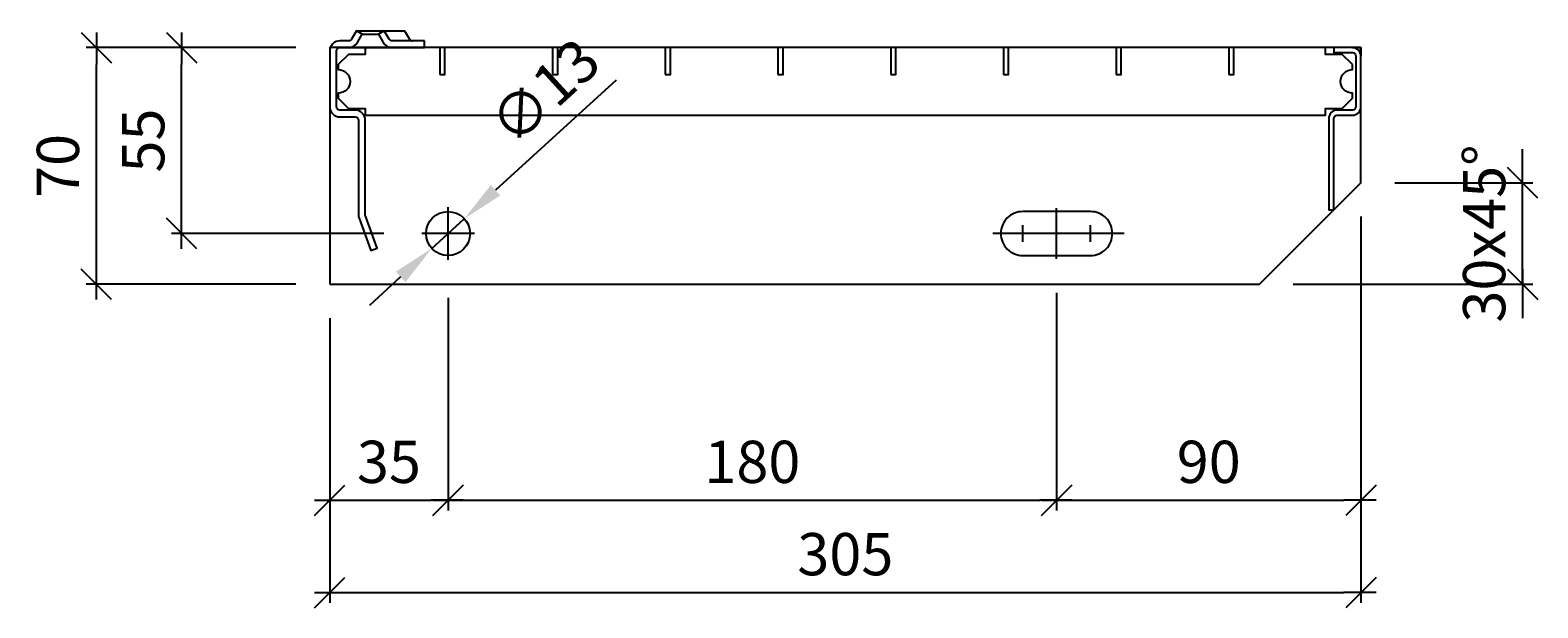
# Model space of a CAD drawing. Units: millimetres. Extents: x -315 to 2029, y -5200 to 0.
# Drawn here: x 141 to 587, y -4866 to -4695 of the extents above; entities that cross this region are included whole.
import ezdxf

# ---------------------------------------------------------------- set-up
doc = ezdxf.new("R2010")
doc.units = ezdxf.units.MM
doc.header["$LTSCALE"] = 0.5
doc.linetypes.add('CENTER', pattern=[25.4, 12.7, -6.35, 0, -6.35])
doc.linetypes.add('STRICHPUNKT2', pattern=[12.7, 6.35, -3.175, 0, -3.175])
for name, color, linetype in [('025_CENT', 9, 'CENTER'), ('DIM_Auto_ARIAL', 9, 'Continuous'), ('ST_EDGE', 161, 'Continuous')]:
    doc.layers.add(name, color=color, linetype=linetype)
doc.layers.add('MVIEW', color=6, linetype='Continuous', plot=False)
doc.styles.add('Arial Narrow', font='ARIALN.TTF', dxfattribs={"height": 2.5})
doc.dimstyles.new('DIM_Auto_ARIAL', dxfattribs={"dimscale": 0, "dimtxt": 3, "dimasz": 1, "dimexe": 0.6, "dimexo": 2, "dimgap": 1, "dimtad": 1, "dimdec": 0, "dimrnd": 0.1, "dimdsep": 46, "dimtxsty": 'Arial Narrow', "dimblk": 'DIM_LINE', "dimcen": -2.5, "dimclrd": 256, "dimclre": 256, "dimclrt": 80, "dimadec": 1, "dimazin": 2, "dimtfac": 1, "dimtdec": 0, "dimtix": 1, "dimtmove": 2, "dimatfit": 3, "dimfxl": 1, "dimtvp": 1, "dimtolj": 1, "dimtzin": 0, "dimarcsym": 0})
doc.dimstyles.new('DIM_Auto_ARIAL$3', dxfattribs={"dimscale": 0, "dimtxt": 2.5, "dimasz": 2.5, "dimexe": 0.6, "dimexo": 2, "dimgap": 1, "dimtad": 1, "dimdec": 0, "dimrnd": 0.1, "dimdsep": 46, "dimtxsty": 'Arial Narrow', "dimcen": -2.5, "dimclrd": 256, "dimclre": 256, "dimclrt": 80, "dimadec": 1, "dimazin": 2, "dimtfac": 1, "dimtdec": 0, "dimtix": 1, "dimtmove": 2, "dimatfit": 3, "dimfxl": 1, "dimtvp": 1, "dimtolj": 1, "dimtzin": 0, "dimarcsym": 0})

# ---------------------------------------------------------------- blocks, each defined once
blk = doc.blocks.new('SAT-XSL1')
at = {"ltscale": 0.25}
for points in [[(9.62, 4), (7.89, 5), (6.44, 2.5, -0.267949), (5.58, 2), (3, 2, 0.414214), (0, -1), (0, -17.5, 0.414214), (3, -20.5), (7.5, -20.5, -0.414214), (8.5, -21.5), (8.5, -49.47, 0.087489), (8.68, -50.5), (12.14, -60), (14.02, -59.32), (10.56, -49.81, -0.087489), (10.5, -49.47), (10.5, -21.5, 0.414214), (7.5, -18.5), (3, -18.5, -0.414214), (2, -17.5), (2, -1, -0.414214), (3, 0), (5.58, 0, 0.267949), (8.18, 1.5), (9.62, 4)], [(28, 2), (18.42, 2, -0.267949), (17.56, 2.5), (16.11, 5), (14.38, 4), (15.82, 1.5, 0.267949), (18.42, 0), (28, 0), (28, 2)]]:
    blk.add_lwpolyline(points, format="xyb", close=True, dxfattribs=at)
at = {"layer": 'MVIEW', "ltscale": 0.25}
blk.add_lwpolyline([(0.17, 0), (0, 0), (0, -1)], dxfattribs=at)
at = {"layer": 'ST_EDGE', "linetype": 'ByBlock', "ltscale": 0.25}
for points in [[(7.89, 5), (16.11, 5)], [(5.58, 0), (18.42, 0)], [(9.62, 4), (14.38, 4)]]:
    blk.add_lwpolyline(points, dxfattribs=at)
blk.add_lwpolyline([(16.11, 5), (22.11, 5), (23.56, 2.5, 0.267949), (24.42, 2, 1)], format="xyb", dxfattribs=at)
blk = doc.blocks.new('SAT-XSL3')
at = {"ltscale": 0.25}
blk.add_lwpolyline([(0, -17.5), (0, -2.5, 0.414214), (-2.5, 0), (-8, 0), (-8, -1.5), (-2.5, -1.5, -0.414214), (-1.5, -2.5), (-1.5, -17.5, -0.414214), (-2.5, -18.5), (-7, -18.5, 0.414214), (-9.5, -21), (-9.5, -48), (-8, -48), (-8, -21, -0.414214), (-7, -20), (-2.5, -20, 0.414214), (0, -17.5)], format="xyb", close=True, dxfattribs=at)
at = {"layer": 'MVIEW', "ltscale": 0.25}
blk.add_lwpolyline([(-2.5, 0), (0, 0), (0, -2.5)], dxfattribs=at)
blk = doc.blocks.new('ZP')
at = {"linetype": 'STRICHPUNKT2', "ltscale": 0.5}
for p, q in [((0, -0.5), (0, 0.5)), ((0.5, 0), (-0.5, 0))]:
    blk.add_line(p, q, dxfattribs=at)
blk = doc.blocks.new('*U63')
at = {"ltscale": 0.25}
blk.add_circle((0, 0), 5, dxfattribs=at)
at = {"layer": '025_CENT', "xscale": 12, "yscale": 12, "zscale": 12}
blk.add_blockref('ZP', (0, 0), dxfattribs=at)
blk = doc.blocks.new('LL 13x33')
at = {"ltscale": 0.25}
blk.add_lwpolyline([(-10, -6.5), (10, -6.5, 0.414214), (16.5, 0), (16.5, 0, 0.414214), (10, 6.5), (-10, 6.5, 0.414214), (-16.5, 0), (-16.5, 0, 0.414214)], format="xyb", close=True, dxfattribs=at)
at = {"layer": '025_CENT', "ltscale": 0.25}
for p, xscale, yscale, zscale in [((0, 0), 40, 15, 15), ((-10, 0), 5, 5, 5), ((10, 0), 5, 5, 5)]:
    blk.add_blockref('ZP', p, dxfattribs=dict(at, xscale=xscale, yscale=yscale, zscale=zscale))
blk = doc.blocks.new('FS-8.1')
at = {"ltscale": 0.2}
blk.add_lwpolyline([(-0.75, -8), (0.75, -8), (0.75, 0), (-0.75, 0)], close=True, dxfattribs=at)
blk = doc.blocks.new('XSL_401x.60.305')
at = {"ltscale": 0.25}
blk.add_lwpolyline([(0, -70), (275, -70), (305, -40), (305, 0), (0, 0)], close=True, dxfattribs=at)
blk.add_lwpolyline([(302.5, -5), (299.5, -2), (294.5, -2), (294.5, 0), (10.5, 0), (10.5, -2), (5.5, -2), (2.5, -5), (2.5, -6.5, -1), (2.5, -13.5), (2.5, -15), (5.5, -18), (10.5, -18), (10.5, -20), (294.5, -20), (294.5, -18), (299.5, -18), (302.5, -15), (302.5, -13.5, -1), (302.5, -6.5), (302.5, -5)], format="xyb", close=True)
for name, p in [('SAT-XSL1', (0, 0)), ('SAT-XSL3', (305, 0)), ('LL 13x33', (215, -55))]:
    blk.add_blockref(name, p)
for p in [(33.3334, 0), (66.6667, 0), (100, 0), (133.3333, 0), (166.6666, 0), (199.9999, 0), (233.3332, 0), (266.6665, 0)]:
    blk.add_blockref('FS-8.1', p, dxfattribs=at)
at = {"ltscale": 0.25, "xscale": 1.3, "yscale": 1.3, "zscale": 1.3}
blk.add_blockref('*U63', (35, -55), dxfattribs=at)
blk = doc.blocks.new('DIM_LINE')
at = {"color": 3}
blk.add_line((0.9, 0.9), (-0.9, -0.9), dxfattribs=at)
blk.add_line((0.9, 0), (-1, 0))
blk = doc.blocks.new('*D85')
at = {"layer": 'DEFPOINTS', "color": 0, "ltscale": 0.25, "transparency": 16777216}
for p in [(160.13, -4700), (229.17, -4700), (229.17, -4770)]:
    blk.add_point(p, dxfattribs=at)
at = {"layer": 'DIM_Auto_ARIAL', "lineweight": -2, "ltscale": 0.25, "transparency": 16777216}
for p, q in [((219.17, -4700), (157.13, -4700)), ((160.13, -4765), (160.13, -4705)), ((219.17, -4770), (157.13, -4770))]:
    blk.add_line(p, q, dxfattribs=at)
at = {"layer": 'DIM_Auto_ARIAL', "lineweight": -2, "ltscale": 0.25, "transparency": 16777216, "xscale": 5, "yscale": 5, "zscale": 5}
for p, rotation in [((160.13, -4700), 90), ((160.13, -4770), 270)]:
    blk.add_blockref('DIM_LINE', p, dxfattribs=dict(at, rotation=rotation))
at = {"layer": 'DIM_Auto_ARIAL', "color": 80, "ltscale": 0.25, "transparency": 16777216, "insert": (148.75, -4735), "char_height": 12.5, "attachment_point": 5, "rotation": 90, "style": 'Arial Narrow'}
blk.add_mtext('\\A1;70', dxfattribs=at)
blk = doc.blocks.new('*D86')
at = {"layer": 'DEFPOINTS', "color": 0, "ltscale": 0.25, "transparency": 16777216}
for p in [(185.33, -4700), (229.17, -4700), (255.17, -4755)]:
    blk.add_point(p, dxfattribs=at)
at = {"layer": 'DIM_Auto_ARIAL', "lineweight": -2, "ltscale": 0.25, "transparency": 16777216}
for p, q in [((219.17, -4700), (182.33, -4700)), ((185.33, -4750), (185.33, -4705)), ((245.17, -4755), (182.33, -4755))]:
    blk.add_line(p, q, dxfattribs=at)
at = {"layer": 'DIM_Auto_ARIAL', "lineweight": -2, "ltscale": 0.25, "transparency": 16777216, "xscale": 5, "yscale": 5, "zscale": 5}
for p, rotation in [((185.33, -4700), 90), ((185.33, -4755), 270)]:
    blk.add_blockref('DIM_LINE', p, dxfattribs=dict(at, rotation=rotation))
at = {"layer": 'DIM_Auto_ARIAL', "color": 80, "ltscale": 0.25, "transparency": 16777216, "insert": (173.98, -4727.5), "char_height": 12.5, "attachment_point": 5, "rotation": 90, "style": 'Arial Narrow'}
blk.add_mtext('\\A1;55', dxfattribs=at)
blk = doc.blocks.new('*D87')
at = {"layer": 'DEFPOINTS', "color": 0, "ltscale": 0.25, "transparency": 16777216}
for p in [(264.17, -4764), (229.17, -4770), (264.17, -4833.91)]:
    blk.add_point(p, dxfattribs=at)
at = {"layer": 'DIM_Auto_ARIAL', "lineweight": -2, "ltscale": 0.25, "transparency": 16777216}
for p, q in [((264.17, -4774), (264.17, -4836.91)), ((229.17, -4780), (229.17, -4836.91)), ((234.17, -4833.91), (259.17, -4833.91))]:
    blk.add_line(p, q, dxfattribs=at)
at = {"layer": 'DIM_Auto_ARIAL', "lineweight": -2, "ltscale": 0.25, "transparency": 16777216, "xscale": 5, "yscale": 5, "zscale": 5, "rotation": 180}
blk.add_blockref('DIM_LINE', (229.17, -4833.91), dxfattribs=at)
at = {"layer": 'DIM_Auto_ARIAL', "lineweight": -2, "ltscale": 0.25, "transparency": 16777216, "xscale": 5, "yscale": 5, "zscale": 5}
blk.add_blockref('DIM_LINE', (264.17, -4833.91), dxfattribs=at)
at = {"layer": 'DIM_Auto_ARIAL', "color": 80, "ltscale": 0.25, "transparency": 16777216, "insert": (246.67, -4822.53), "char_height": 12.5, "attachment_point": 5, "style": 'Arial Narrow'}
blk.add_mtext('\\A1;35', dxfattribs=at)
blk = doc.blocks.new('*D88')
at = {"layer": 'DEFPOINTS', "color": 0, "ltscale": 0.25, "transparency": 16777216}
for p in [(444.17, -4762.5), (264.17, -4764), (444.17, -4833.91)]:
    blk.add_point(p, dxfattribs=at)
at = {"layer": 'DIM_Auto_ARIAL', "lineweight": -2, "ltscale": 0.25, "transparency": 16777216}
for p, q in [((264.17, -4774), (264.17, -4836.91)), ((444.17, -4772.5), (444.17, -4836.91)), ((269.17, -4833.91), (439.17, -4833.91))]:
    blk.add_line(p, q, dxfattribs=at)
at = {"layer": 'DIM_Auto_ARIAL', "lineweight": -2, "ltscale": 0.25, "transparency": 16777216, "xscale": 5, "yscale": 5, "zscale": 5, "rotation": 180}
blk.add_blockref('DIM_LINE', (264.17, -4833.91), dxfattribs=at)
at = {"layer": 'DIM_Auto_ARIAL', "lineweight": -2, "ltscale": 0.25, "transparency": 16777216, "xscale": 5, "yscale": 5, "zscale": 5}
blk.add_blockref('DIM_LINE', (444.17, -4833.91), dxfattribs=at)
at = {"layer": 'DIM_Auto_ARIAL', "color": 80, "ltscale": 0.25, "transparency": 16777216, "insert": (354.17, -4822.53), "char_height": 12.5, "attachment_point": 5, "style": 'Arial Narrow'}
blk.add_mtext('\\A1;180', dxfattribs=at)
blk = doc.blocks.new('*D89')
at = {"layer": 'DEFPOINTS', "color": 0, "ltscale": 0.25, "transparency": 16777216}
for p in [(534.17, -4740), (444.17, -4762.5), (534.17, -4833.91)]:
    blk.add_point(p, dxfattribs=at)
at = {"layer": 'DIM_Auto_ARIAL', "lineweight": -2, "ltscale": 0.25, "transparency": 16777216}
for p, q in [((534.17, -4750), (534.17, -4836.91)), ((444.17, -4772.5), (444.17, -4836.91)), ((449.17, -4833.91), (529.17, -4833.91))]:
    blk.add_line(p, q, dxfattribs=at)
at = {"layer": 'DIM_Auto_ARIAL', "lineweight": -2, "ltscale": 0.25, "transparency": 16777216, "xscale": 5, "yscale": 5, "zscale": 5, "rotation": 180}
blk.add_blockref('DIM_LINE', (444.17, -4833.91), dxfattribs=at)
at = {"layer": 'DIM_Auto_ARIAL', "lineweight": -2, "ltscale": 0.25, "transparency": 16777216, "xscale": 5, "yscale": 5, "zscale": 5}
blk.add_blockref('DIM_LINE', (534.17, -4833.91), dxfattribs=at)
at = {"layer": 'DIM_Auto_ARIAL', "color": 80, "ltscale": 0.25, "transparency": 16777216, "insert": (489.17, -4822.53), "char_height": 12.5, "attachment_point": 5, "style": 'Arial Narrow'}
blk.add_mtext('\\A1;90', dxfattribs=at)
blk = doc.blocks.new('*D90')
at = {"layer": 'DEFPOINTS', "color": 0, "ltscale": 0.25, "transparency": 16777216}
for p in [(534.17, -4740), (229.17, -4770), (534.17, -4861.21)]:
    blk.add_point(p, dxfattribs=at)
at = {"layer": 'DIM_Auto_ARIAL', "lineweight": -2, "ltscale": 0.25, "transparency": 16777216}
for p, q in [((534.17, -4750), (534.17, -4864.21)), ((229.17, -4780), (229.17, -4864.21)), ((234.17, -4861.21), (529.17, -4861.21))]:
    blk.add_line(p, q, dxfattribs=at)
at = {"layer": 'DIM_Auto_ARIAL', "lineweight": -2, "ltscale": 0.25, "transparency": 16777216, "xscale": 5, "yscale": 5, "zscale": 5, "rotation": 180}
blk.add_blockref('DIM_LINE', (229.17, -4861.21), dxfattribs=at)
at = {"layer": 'DIM_Auto_ARIAL', "lineweight": -2, "ltscale": 0.25, "transparency": 16777216, "xscale": 5, "yscale": 5, "zscale": 5}
blk.add_blockref('DIM_LINE', (534.17, -4861.21), dxfattribs=at)
at = {"layer": 'DIM_Auto_ARIAL', "color": 80, "ltscale": 0.25, "transparency": 16777216, "insert": (381.67, -4849.83), "char_height": 12.5, "attachment_point": 5, "style": 'Arial Narrow'}
blk.add_mtext('\\A1;305', dxfattribs=at)
blk = doc.blocks.new('*D91')
at = {"layer": 'DEFPOINTS', "color": 0, "ltscale": 0.25, "transparency": 16777216}
for p in [(268.97, -4750.62), (259.37, -4759.38)]:
    blk.add_point(p, dxfattribs=at)
at = {"layer": 'DIM_Auto_ARIAL', "lineweight": -2, "ltscale": 0.25, "transparency": 16777216}
for p, q in [((313.85, -4709.64), (278.2, -4742.19)), ((259.37, -4759.38), (268.97, -4750.62)), ((250.14, -4767.81), (240.91, -4776.24))]:
    blk.add_line(p, q, dxfattribs=at)
at = {"layer": 'DIM_Auto_ARIAL', "ltscale": 0.25, "transparency": 16777216}
for points in [[(276.8, -4740.65), (279.61, -4743.73), (268.97, -4750.62)], [(248.74, -4766.27), (251.55, -4769.35), (259.37, -4759.38)]]:
    blk.add_solid(points, dxfattribs=at)
at = {"layer": 'DIM_Auto_ARIAL', "color": 80, "ltscale": 0.25, "transparency": 16777216, "insert": (292.73, -4713.03), "char_height": 12.5, "attachment_point": 5, "rotation": 42.3997, "style": 'Arial Narrow'}
blk.add_mtext('\\A1;∅13', dxfattribs=at)
blk = doc.blocks.new('*D92')
at = {"layer": 'DEFPOINTS', "color": 0, "ltscale": 0.25, "transparency": 16777216}
for p in [(534.17, -4740), (582.02, -4740), (504.17, -4770)]:
    blk.add_point(p, dxfattribs=at)
at = {"layer": 'DIM_Auto_ARIAL', "lineweight": -2, "ltscale": 0.25, "transparency": 16777216}
for p, q in [((582.02, -4735), (582.02, -4730)), ((544.17, -4740), (585.02, -4740)), ((582.02, -4770), (582.02, -4740)), ((514.17, -4770), (585.02, -4770)), ((582.02, -4775), (582.02, -4780))]:
    blk.add_line(p, q, dxfattribs=at)
at = {"layer": 'DIM_Auto_ARIAL', "lineweight": -2, "ltscale": 0.25, "transparency": 16777216, "xscale": 5, "yscale": 5, "zscale": 5}
for p, rotation in [((582.02, -4740), 270), ((582.02, -4770), 90)]:
    blk.add_blockref('DIM_LINE', p, dxfattribs=dict(at, rotation=rotation))
at = {"layer": 'DIM_Auto_ARIAL', "color": 80, "ltscale": 0.25, "transparency": 16777216, "insert": (570.63, -4755), "char_height": 12.5, "attachment_point": 5, "rotation": 90, "style": 'Arial Narrow'}
blk.add_mtext('\\A1;30x45°', dxfattribs=at)

msp = doc.modelspace()

# ---------------------------------------------------------------- block references
at = {"layer": 'ST_EDGE'}
msp.add_blockref('XSL_401x.60.305', (229.17, -4700), dxfattribs=at)

# ---------------------------------------------------------------- dimensions: what is measured, and where the dimension line sits
at = {"layer": 'DIM_Auto_ARIAL', "ltscale": 0.25}
for base, p1, picture, middle in [((160.13, -4700), (229.17, -4770), '*D85', (148.75, -4735)), ((185.33, -4700), (255.17, -4755), '*D86', (173.98, -4727.5))]:
    dim = msp.add_linear_dim(base=base, p1=p1, p2=(229.17, -4700), angle=90, dimstyle='DIM_Auto_ARIAL', dxfattribs=at)
    dim.commit()
    dim.dimension.update_dxf_attribs({"geometry": picture, "text_midpoint": middle})
dim = msp.add_diameter_dim_2p(p1=(259.37, -4759.38), p2=(268.97, -4750.62), dimstyle='DIM_Auto_ARIAL$3', dxfattribs=at)
dim.commit()
dim.dimension.update_dxf_attribs({"geometry": '*D91', "text_midpoint": (292.73, -4713.03)})
dim = msp.add_linear_dim(base=(582.02, -4740), p1=(504.17, -4770), p2=(534.17, -4740), angle=90, text='<>x45°', dimstyle='DIM_Auto_ARIAL', dxfattribs=at)
dim.commit()
dim.dimension.update_dxf_attribs({"geometry": '*D92', "text_midpoint": (570.63, -4755)})
for base, p1, p2, picture, middle in [((534.17, -4861.21), (229.17, -4770), (534.17, -4740), '*D90', (381.67, -4849.83)), ((534.17, -4833.91), (444.17, -4762.5), (534.17, -4740), '*D89', (489.17, -4822.53)), ((444.17, -4833.91), (264.17, -4764), (444.17, -4762.5), '*D88', (354.17, -4822.53)), ((264.17, -4833.91), (229.17, -4770), (264.17, -4764), '*D87', (246.67, -4822.53))]:
    dim = msp.add_linear_dim(base=base, p1=p1, p2=p2, dimstyle='DIM_Auto_ARIAL', dxfattribs=at)
    dim.commit()
    dim.dimension.update_dxf_attribs({"geometry": picture, "text_midpoint": middle})

doc.saveas('drawing.dxf')
